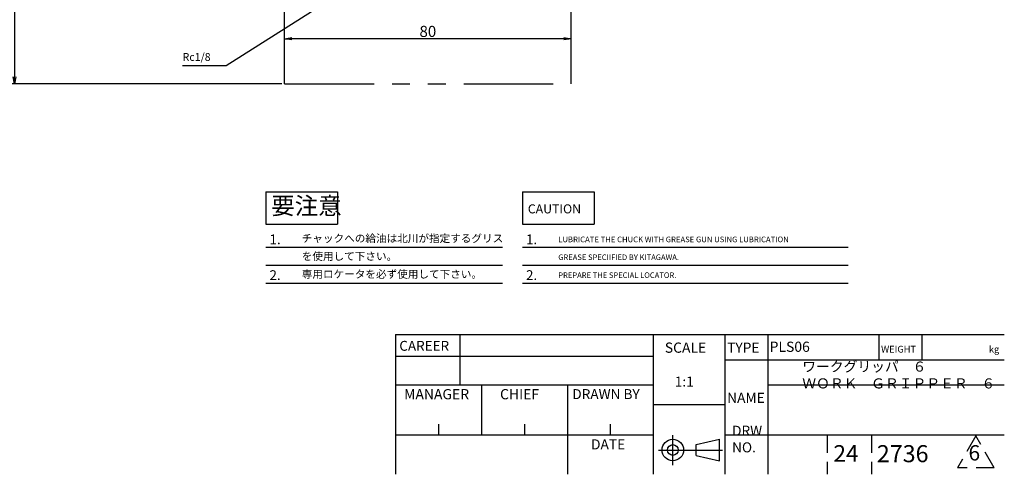
# Model space of a CAD drawing. Extents: x 32 to 582, y 12 to 382.
# Drawn here: x 307 to 582, y 12 to 139 of the extents above; entities that cross this region are included whole.
import ezdxf

# ---------------------------------------------------------------- set-up
doc = ezdxf.new("R2010")
doc.units = 0
doc.header["$LTSCALE"] = 20
for name, pattern in [('CENTER', [2, 1.25, -0.25, 0.25, -0.25]), ('HIDDEN', [0.375, 0.25, -0.125]), ('PHANTOM', [2.5, 1.25, -0.25, 0.25, -0.25, 0.25, -0.25])]:
    doc.linetypes.add(name, pattern=pattern)
doc.layers.get('0').update_dxf_attribs({"linetype": 'CONTINUOUS'})
doc.layers.add('MAIN0', color=7, linetype='CONTINUOUS')
doc.layers.add('WAKU0', color=7, linetype='CONTINUOUS')
doc.styles.add('KNJYOKO', font='TXT', dxfattribs={"bigfont": 'BIGFONT'})
doc.dimstyles.new('MAIN001', dxfattribs={"dimtxt": 3.1, "dimasz": 2, "dimexe": 2, "dimexo": 0.8, "dimtad": 1, "dimdec": 3, "dimtxsty": 'STANDARD', "dimcen": 2.5, "dimaunit": 1, "dimazin": 3, "dimtfac": 0.903226, "dimtmove": 0, "dimatfit": 3, "dimtvp": 0.66129})

# ---------------------------------------------------------------- blocks, each defined once
blk = doc.blocks.new('M0')
at = {"layer": 'MAIN0', "color": 0, "linetype": 'BYBLOCK'}
for p, q in [((375.85, 90.89), (375.85, 81.89)), ((375.85, 90.89), (395.85, 90.89)), ((395.85, 90.89), (395.85, 81.89)), ((375.85, 81.89), (395.85, 81.89)), ((375.85, 75.39), (441.92, 75.39)), ((375.85, 70.39), (441.92, 70.39)), ((375.85, 65.39), (441.92, 65.39))]:
    blk.add_line(p, q, dxfattribs=at)
at = {"layer": 'MAIN0', "color": 0, "linetype": 'BYBLOCK', "insert": (377.35, 89.39), "char_height": 6, "attachment_point": 1, "style": 'KNJYOKO'}
blk.add_mtext('{\\H0.80x;要注意}', dxfattribs=at)
at = {"layer": 'MAIN0', "color": 0, "linetype": 'BYBLOCK', "char_height": 3.1, "attachment_point": 1}
for s, insert in [('{\\H0.88x;1.}', (376.85, 78.99)), ('{\\H0.88x;2.}', (376.85, 68.99))]:
    blk.add_mtext(s, dxfattribs=dict(at, insert=insert))
blk = doc.blocks.new('M1')
at = {"layer": 'MAIN0', "color": 0, "linetype": 'BYBLOCK'}
for p, q in [((447.47, 90.89), (447.47, 81.89)), ((447.47, 90.89), (467.47, 90.89)), ((467.47, 90.89), (467.47, 81.89)), ((447.47, 81.89), (467.47, 81.89)), ((447.47, 75.39), (538.43, 75.39)), ((447.47, 70.39), (538.43, 70.39)), ((447.47, 65.39), (538.43, 65.39))]:
    blk.add_line(p, q, dxfattribs=at)
at = {"layer": 'MAIN0', "color": 0, "linetype": 'BYBLOCK', "attachment_point": 1}
for s, insert, char_height in [('{\\H0.63x;CAUTION}', (448.97, 87.39), 4), ('{\\H0.88x;1.}', (448.47, 78.99), 3.1), ('{\\H0.88x;2.}', (448.47, 68.99), 3.1)]:
    blk.add_mtext(s, dxfattribs=dict(at, insert=insert, char_height=char_height))
blk = doc.blocks.new('_OPEN')
at = {"color": 0, "linetype": 'BYBLOCK'}
for p, q in [((-1, 0.166667), (0, 0)), ((0, 0), (-1, -0.166667)), ((0, 0), (-1, 0))]:
    blk.add_line(p, q, dxfattribs=at)
blk = doc.blocks.new('*D36')
at = {"layer": 'MAIN0', "color": 0, "linetype": 'BYBLOCK'}
blk.add_line((459.06, 133.64), (383.06, 133.64), dxfattribs=at)
at = {"layer": 'MAIN0', "color": 0, "linetype": 'BYBLOCK', "xscale": 2, "yscale": 2, "zscale": 2}
for p, rotation in [((381.06, 133.64), 180), ((461.06, 133.64), 360)]:
    blk.add_blockref('_OPEN', p, dxfattribs=dict(at, rotation=rotation))
at = {"layer": 'MAIN0', "color": 0, "linetype": 'BYBLOCK', "insert": (421.06, 135.69), "char_height": 3.1, "attachment_point": 5}
blk.add_mtext('\\A1;80', dxfattribs=at)
blk = doc.blocks.new('*D37')
at = {"layer": 'MAIN0', "color": 0, "linetype": 'BYBLOCK'}
for p, q in [((311.79, 259.05), (303.65, 259.05)), ((305.65, 257.05), (305.65, 123.05)), ((380.26, 121.05), (303.65, 121.05))]:
    blk.add_line(p, q, dxfattribs=at)
at = {"layer": 'MAIN0', "color": 0, "linetype": 'BYBLOCK', "xscale": 2, "yscale": 2, "zscale": 2}
for p, rotation in [((305.65, 259.05), 90), ((305.65, 121.05), 270)]:
    blk.add_blockref('_OPEN', p, dxfattribs=dict(at, rotation=rotation))
at = {"layer": 'MAIN0', "color": 0, "linetype": 'BYBLOCK', "insert": (303.6, 190.05), "char_height": 3.1, "attachment_point": 5, "rotation": 90, "style": 'KNJYOKO'}
blk.add_mtext('\\A1;（138）', dxfattribs=at)

msp = doc.modelspace()

# ---------------------------------------------------------------- linework, layer by layer
at = {"layer": 'MAIN0', "color": 3, "linetype": 'PHANTOM'}
for p, q in [((381.0584, 121.0485), (381.0584, 156.0485)), ((461.0584, 121.0485), (461.0584, 156.0485)), ((381.0584, 121.0485), (461.0584, 121.0485))]:
    msp.add_line(p, q, dxfattribs=at)
at = {"layer": 'WAKU0', "color": 3, "linetype": 'CONTINUOUS'}
for p, q in [((412, 51), (582, 51)), ((412, 51), (412, 12)), ((430, 51), (430, 37)), ((484, 51), (484, 12)), ((504, 51), (504, 12)), ((516, 51), (516, 12)), ((547, 51), (547, 44)), ((559, 51), (559, 44)), ((412, 45), (484, 45)), ((504, 44), (582, 44)), ((412, 37), (484, 37)), ((436, 37), (436, 23)), ((460, 37), (460, 12)), ((516, 37), (582, 37)), ((484, 31.5), (504, 31.5)), ((424, 26), (424, 23)), ((448, 26), (448, 23)), ((472, 26), (472, 23)), ((412, 23), (484, 23)), ((504, 23), (582, 23)), ((495.9337, 20.2804), (502.4714, 21.7804)), ((495.9337, 17.2804), (495.9337, 20.2804)), ((502.4714, 15.7804), (502.4714, 21.7804)), ((495.9337, 17.2804), (502.4714, 15.7804))]:
    msp.add_line(p, q, dxfattribs=at)
at = {"layer": 'WAKU0', "color": 12, "linetype": 'CENTER'}
for p, q in [((489.4475, 14.5592), (489.4475, 22.8987)), ((485.4322, 18.7804), (503.2766, 18.7804))]:
    msp.add_line(p, q, dxfattribs=at)
at = {"layer": 'WAKU0', "color": 3, "linetype": 'HIDDEN'}
for p, q in [((532.5, 23), (532.5, 12)), ((544.9, 23), (544.9, 12)), ((574.05, 22.7007), (568.94, 13.85)), ((579.16, 13.85), (574.05, 22.7007)), ((579.16, 13.85), (568.94, 13.85))]:
    msp.add_line(p, q, dxfattribs=at)
at = {"layer": 'WAKU0', "color": 3, "linetype": 'CONTINUOUS'}
for radius in [3, 1.5]:
    msp.add_circle((489.4475, 18.7804), radius, dxfattribs=at)

# ---------------------------------------------------------------- block references
at = {"layer": 'MAIN0', "color": 3, "linetype": 'CONTINUOUS'}
for name in ['M0', 'M1']:
    msp.add_blockref(name, (0, 0), dxfattribs=at)

# ---------------------------------------------------------------- texts
at = {"layer": 'MAIN0', "color": 3, "linetype": 'CONTINUOUS', "attachment_point": 1}
for s, insert, char_height in [('{\\H0.70x;{Rc1/8}}', (352.5681, 129.6419), 3.1), ('{\\H0.63x;{LUBRICATE THE CHUCK WITH GREASE GUN USING LUBRICATION}}', (457.4666, 78.3906), 2.5), ('{\\H0.62x;{GREASE SPECIIFIED BY KITAGAWA.}}', (457.4666, 73.3906), 2.5), ('{\\H0.62x;{PREPARE THE SPECIAL LOCATOR.}}', (457.4666, 68.3906), 2.5)]:
    msp.add_mtext(s, dxfattribs=dict(at, insert=insert, char_height=char_height))
at = {"layer": 'MAIN0', "color": 3, "linetype": 'CONTINUOUS', "char_height": 3.1, "attachment_point": 1, "style": 'KNJYOKO'}
for s, insert in [('{\\H0.70x;{チャックへの給油は北川が指定するグリス}}', (385.8535, 78.9906)), ('{\\H0.70x;{を使用して下さい。}}', (385.8535, 73.9906)), ('{\\H0.70x;{専用ロケータを必ず使用して下さい。}}', (385.8535, 68.9906))]:
    msp.add_mtext(s, dxfattribs=dict(at, insert=insert))
at = {"layer": 'WAKU0', "color": 3, "linetype": 'CONTINUOUS'}
for s, insert, char_height, attachment_point in [('{\\H0.92x;{CAREER}}', (413.085, 46.5), 3, 7), ('{\\H0.92x;{SCALE}}', (487.215, 45.95), 3.1, 7), ('{\\H0.91x;{TYPE}}', (504.61, 45.95), 3.1, 7), ('{\\H0.92x;{PLS06}}', (516.482, 49.05), 3.1, 1), ('{\\H0.63x;{WEIGHT}}', (547.6, 46), 3, 7), ('{\\H0.63x;{kg}}', (577.7, 46), 3, 7), ('{\\H0.90x;{1:1}}', (490.005, 39.3), 3.1, 1), ('{\\H0.92x;{MANAGER}}', (414.425, 32.95), 3.1, 7), ('{\\H0.92x;{CHIEF}}', (441.215, 32.95), 3.1, 7), ('{\\H0.93x;{DRAWN BY}}', (461.385, 33), 3, 7), ('{\\H0.91x;{NAME}}', (504.61, 31.95), 3.1, 7), ('{\\H0.90x;{DRW\\PNO.}}', (506.005, 18.1333), 3.1, 7), ('{\\H0.91x;{DATE}}', (466.61, 18.95), 3.1, 7), ('{\\H0.87x;{24}}', (534.3, 20.15), 5.3, 1), ('{\\H0.90x;{2736}}', (546.4, 20.15), 5.3, 1), ('{\\H0.81x;{6}}', (572, 20.15), 5.3, 1)]:
    msp.add_mtext(s, dxfattribs=dict(at, insert=insert, char_height=char_height, attachment_point=attachment_point))
at = {"layer": 'WAKU0', "color": 3, "linetype": 'CONTINUOUS', "insert": (525.595, 43.5), "char_height": 3, "attachment_point": 1, "style": 'KNJYOKO'}
msp.add_mtext('{\\H0.94x;{ワークグリッパ\u3000６\\PＷＯＲＫ\u3000ＧＲＩＰＰＥＲ\u3000６}}', dxfattribs=at)

# ---------------------------------------------------------------- dimensions: what is measured, and where the dimension line sits
at = {"layer": 'MAIN0', "color": 3, "linetype": 'CONTINUOUS'}
dim = msp.add_linear_dim(base=(305.6464, 259.0485), p1=(381.0584, 121.0485), p2=(312.5898, 259.0485), angle=90, text='\\A1;（138）', dimstyle='MAIN001', override={"dimasz": 2, "dimtxsty": 'KNJYOKO', "dimblk1": 'OPEN', "dimblk2": 'OPEN', "dimsah": 1}, dxfattribs=at)
dim.commit()
dim.dimension.update_dxf_attribs({"geometry": '*D37', "text_midpoint": (305.1464, 190.0485)})
dim = msp.add_linear_dim(base=(461.0584, 133.6424), p1=(381.0584, 121.0485), p2=(461.0584, 121.0485), dimstyle='MAIN001', override={"dimasz": 2, "dimblk1": 'OPEN', "dimblk2": 'OPEN', "dimsah": 1}, dxfattribs=at)
dim.commit()
dim.dimension.update_dxf_attribs({"geometry": '*D36', "text_midpoint": (421.0584, 134.1424)})

# ---------------------------------------------------------------- leaders
at = {"layer": 'MAIN0', "color": 3, "linetype": 'CONTINUOUS', "annotation_type": 0, "has_hookline": 1, "hookline_direction": 1, "text_width": 10.399}
msp.add_leader([(416.2801, 158.7923), (364.7541, 126.0419), (362.9671, 126.0419)], dimstyle='MAIN001', override={"dimgap": 0, "dimtad": 1}, dxfattribs=at)

doc.saveas('drawing.dxf')
